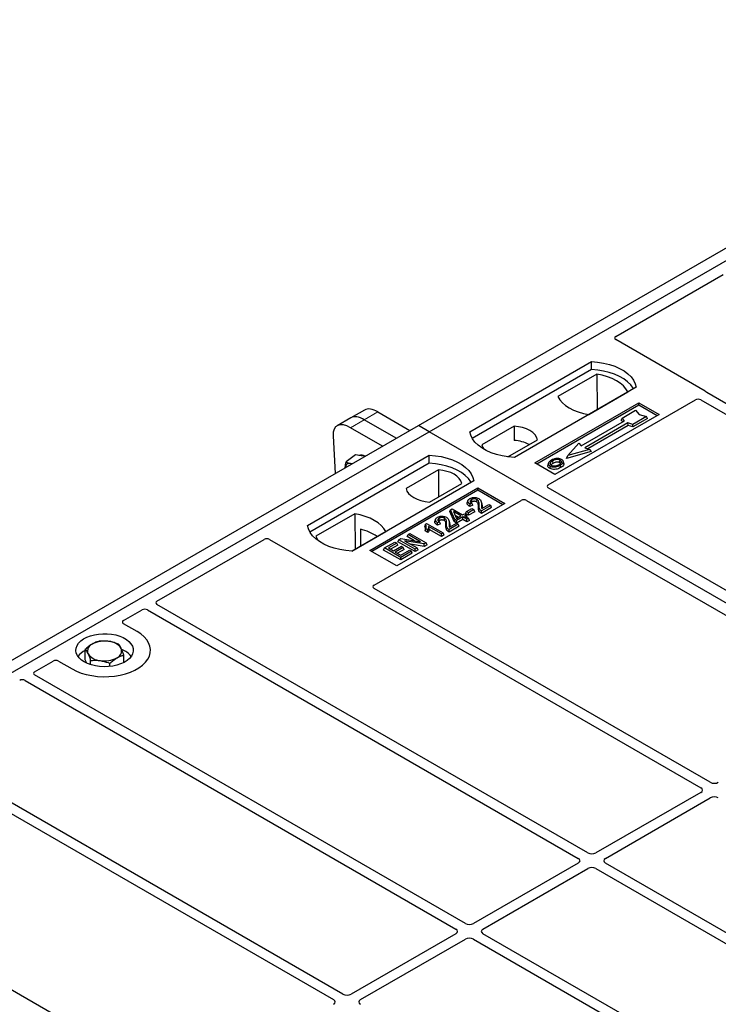
# Model space of a CAD drawing. Units: millimetres. Extents: x 0 to 420, y 0 to 297.
# Drawn here: x 273 to 288, y 137 to 158 of the extents above; entities that cross this region are included whole.
import ezdxf

# ---------------------------------------------------------------- set-up
doc = ezdxf.new("R2010")
doc.units = ezdxf.units.MM

msp = doc.modelspace()

# ---------------------------------------------------------------- linework, layer by layer
at = {"color": 7, "linetype": 'Continuous', "lineweight": 25}
for p, q in [((281.3186, 149.03169), (296.02642, 157.52233)), ((281.54487, 148.90106), (296.2527, 157.39171)), ((285.44755, 150.89278), (287.6901, 152.18738)), ((287.31542, 149.74981), (285.44755, 150.8281)), ((282.3934, 148.90106), (284.93899, 150.3706)), ((284.94162, 150.2031), (282.4445, 148.76155)), ((284.94162, 150.2031), (284.93899, 150.3706)), ((285.05314, 150.10706), (284.2358, 149.63521)), ((285.05314, 150.10706), (285.05765, 149.36426)), ((285.87237, 149.83177), (283.32678, 148.36223)), ((284.8814, 149.26252), (285.69874, 149.73436)), ((294.4499, 145.623), (287.34839, 149.72261)), ((283.75105, 148.24794), (285.92894, 149.5052)), ((285.92894, 149.45526), (283.79431, 148.22296)), ((284.03334, 147.79043), (287.11028, 149.56671)), ((285.92894, 149.5052), (286.3532, 149.26028)), ((285.92894, 149.45526), (285.92894, 149.5052)), ((286.30994, 149.23531), (285.92894, 149.45526)), ((287.2228, 149.56651), (294.25191, 145.5087)), ((279.90603, 149.19047), (279.6204, 149.02558)), ((280.19165, 149.35536), (279.90603, 149.19047)), ((280.47416, 149.31557), (281.14226, 148.92989)), ((286.3532, 149.26028), (284.17531, 148.00301)), ((285.56035, 149.14482), (285.5773, 149.18569)), ((285.5773, 149.18569), (285.86015, 149.34897)), ((285.62821, 149.12691), (285.5773, 149.18569)), ((286.08642, 149.21834), (285.80358, 149.05506)), ((286.10994, 149.17809), (285.80633, 149.00282)), ((285.86015, 149.34897), (285.93557, 149.26189)), ((285.93557, 149.26189), (286.08642, 149.21834)), ((286.10994, 149.17809), (286.08642, 149.21834)), ((266.61078, 140.54104), (281.3186, 149.03169)), ((280.57102, 148.60012), (279.90292, 148.9858)), ((280.85664, 148.765), (280.18854, 149.15069)), ((281.54487, 148.90106), (281.3186, 149.03169)), ((283.32097, 149.01729), (282.64457, 148.62681)), ((283.32097, 149.01729), (283.32322, 148.71951)), ((284.72312, 148.60441), (285.62821, 149.12691)), ((285.70175, 149.08445), (284.79666, 148.56195)), ((285.7045, 149.03221), (284.85883, 148.54401)), ((285.59331, 149.10676), (285.56035, 149.14482)), ((285.80358, 149.05506), (285.70175, 149.08445)), ((285.7045, 149.03221), (285.70175, 149.08445)), ((285.80633, 149.00282), (285.7045, 149.03221)), ((285.80633, 149.00282), (285.80358, 149.05506)), ((266.83705, 140.41042), (281.54487, 148.90106)), ((279.5347, 148.81399), (279.57559, 148.02547)), ((311.80904, 131.42993), (281.54487, 148.90106)), ((283.18816, 148.37484), (283.81101, 148.7344)), ((284.44593, 148.40194), (284.67221, 148.66319)), ((284.67221, 148.66319), (284.72312, 148.60441)), ((284.79666, 148.56195), (284.89848, 148.53256)), ((278.99929, 146.94168), (281.54487, 148.41122)), ((280.00609, 148.41549), (279.80763, 148.26872)), ((280.11983, 148.39895), (280.00609, 148.41549)), ((280.20187, 148.38702), (280.11983, 148.39895)), ((281.5475, 148.24372), (281.54487, 148.41122)), ((284.92964, 148.4901), (284.41478, 148.34149)), ((284.41478, 148.34149), (284.44593, 148.40194)), ((284.89848, 148.53256), (284.44593, 148.40194)), ((284.89848, 148.53256), (284.92964, 148.4901)), ((281.5475, 148.24372), (279.05038, 146.80217)), ((284.17531, 148.00301), (283.75105, 148.24794)), ((284.04189, 148.24745), (284.02821, 148.20651)), ((284.35872, 148.24595), (284.34502, 148.28692)), ((281.73705, 148.10291), (281.06065, 147.71244)), ((281.73705, 148.10291), (281.74127, 147.53956)), ((282.47826, 147.87239), (279.93267, 146.40285)), ((280.30037, 146.41918), (282.56311, 147.72543)), ((281.55069, 147.42954), (282.22709, 147.82002)), ((282.56311, 147.72543), (283.12879, 147.39887)), ((282.56311, 147.67549), (282.56311, 147.72543)), ((291.06324, 143.66748), (284.03334, 147.72575)), ((282.56311, 147.67549), (280.34363, 146.39421)), ((283.08553, 147.3739), (282.56311, 147.67549)), ((280.39182, 145.68822), (283.46876, 147.4645)), ((283.12879, 147.39887), (280.86605, 146.09262)), ((282.35483, 147.46255), (282.34118, 147.42169)), ((282.45911, 147.36241), (282.39662, 147.33435)), ((282.43836, 147.40574), (282.39869, 147.38793)), ((282.45911, 147.36241), (282.43836, 147.40574)), ((282.64332, 147.40472), (282.62961, 147.44576)), ((282.83067, 147.35739), (282.63672, 147.24543)), ((282.85037, 147.31493), (282.63679, 147.19163)), ((282.64554, 147.29632), (282.791, 147.3803)), ((282.791, 147.3803), (282.83067, 147.35739)), ((282.85037, 147.31493), (282.83067, 147.35739)), ((283.58079, 147.4645), (290.61069, 143.40623)), ((279.99026, 147.18432), (279.17291, 146.71247)), ((279.99026, 147.18432), (279.99477, 146.44152)), ((281.97611, 147.22995), (281.99154, 147.26994)), ((282.06697, 147.01971), (281.97611, 147.22995)), ((281.99154, 147.26994), (282.02225, 147.28767)), ((282.07956, 147.06629), (281.99154, 147.26994)), ((282.02225, 147.28767), (282.24265, 147.16044)), ((282.20739, 147.14008), (282.054, 147.22863)), ((282.054, 147.22863), (282.1153, 147.08692)), ((282.08504, 147.15687), (282.16076, 147.11316)), ((282.1153, 147.08692), (282.20739, 147.14008)), ((282.24706, 147.11718), (282.11923, 147.04338)), ((282.24265, 147.16044), (282.28232, 147.18334)), ((282.33081, 147.06883), (282.24706, 147.11718)), ((282.24706, 147.06334), (282.24706, 147.11718)), ((282.28232, 147.18334), (282.32199, 147.16044)), ((282.32199, 147.16044), (282.28232, 147.13754)), ((282.28232, 147.13754), (282.36607, 147.08919)), ((282.30758, 147.18719), (282.32728, 147.22965)), ((282.36695, 147.15291), (282.30758, 147.18719)), ((282.3417, 147.11798), (282.32199, 147.16044)), ((282.32728, 147.22965), (282.43748, 147.29327)), ((282.36695, 147.20675), (282.32728, 147.22965)), ((282.3417, 147.11798), (282.32895, 147.11062)), ((282.47715, 147.27037), (282.36695, 147.20675)), ((282.49686, 147.22791), (282.36695, 147.15291)), ((282.36695, 147.15291), (282.36695, 147.20675)), ((282.43748, 147.29327), (282.47715, 147.27037)), ((282.49686, 147.22791), (282.47715, 147.27037)), ((281.46867, 146.96809), (281.45238, 146.9276)), ((281.46867, 146.96809), (281.49154, 146.98129)), ((281.49154, 146.98129), (281.83536, 146.78281)), ((281.80009, 146.76245), (281.53121, 146.91768)), ((281.67777, 147.07169), (281.66412, 147.03084)), ((281.78205, 146.97155), (281.71956, 146.94349)), ((281.7613, 147.01488), (281.72163, 146.99707)), ((281.78205, 146.97155), (281.7613, 147.01488)), ((281.96626, 147.01386), (281.95255, 147.0549)), ((282.15361, 146.96654), (281.95966, 146.85457)), ((282.17332, 146.92408), (281.95973, 146.80078)), ((281.96848, 146.90546), (282.11394, 146.98944)), ((282.06697, 147.01971), (282.07956, 147.06629)), ((282.11923, 146.98955), (282.06697, 147.01971)), ((282.11923, 147.04338), (282.07956, 147.06629)), ((282.11394, 146.98944), (282.15361, 146.96654)), ((282.24706, 147.06334), (282.11923, 146.98955)), ((282.11923, 146.98955), (282.11923, 147.04338)), ((282.17332, 146.92408), (282.15361, 146.96654)), ((282.33081, 147.01499), (282.24706, 147.06334)), ((282.36607, 147.08919), (282.33081, 147.06883)), ((282.33081, 147.01499), (282.33081, 147.06883)), ((282.38578, 147.04673), (282.33081, 147.01499)), ((282.38578, 147.04673), (282.36607, 147.08919)), ((279.92818, 146.40309), (280.63586, 146.81162)), ((280.10639, 146.86247), (280.10805, 146.50692)), ((281.08217, 146.7088), (281.10188, 146.75126)), ((281.23496, 146.6206), (281.08217, 146.7088)), ((281.10188, 146.75126), (281.14155, 146.77416)), ((281.36463, 146.59957), (281.10188, 146.75126)), ((281.14155, 146.77416), (281.48096, 146.57822)), ((281.45849, 146.8244), (281.47391, 146.86933)), ((281.51932, 146.78928), (281.45849, 146.8244)), ((281.51358, 146.84643), (281.47391, 146.86933)), ((281.51932, 146.78928), (281.51358, 146.84643)), ((281.80009, 146.70862), (281.54537, 146.85567)), ((281.83536, 146.78281), (281.80009, 146.76245)), ((281.80009, 146.70862), (281.80009, 146.76245)), ((281.85506, 146.74035), (281.80009, 146.70862)), ((281.85506, 146.74035), (281.83536, 146.78281)), ((275.85219, 145.3535), (278.09474, 146.64809)), ((278.20678, 146.64809), (280.07464, 145.5698)), ((280.61171, 146.46829), (280.8277, 146.59298)), ((280.86737, 146.57008), (280.69106, 146.46829)), ((280.88708, 146.52762), (280.73768, 146.44138)), ((280.79685, 146.40722), (280.96435, 146.50392)), ((280.8277, 146.59298), (280.86737, 146.57008)), ((281.00402, 146.48102), (280.83652, 146.38432)), ((280.88708, 146.52762), (280.86737, 146.57008)), ((280.89263, 146.59938), (280.91234, 146.64184)), ((281.25175, 146.39206), (280.89263, 146.59938)), ((280.91234, 146.64184), (280.95435, 146.66609)), ((281.25175, 146.4459), (280.91234, 146.64184)), ((280.95435, 146.66609), (281.36463, 146.59957)), ((280.96435, 146.50392), (281.00402, 146.48102)), ((281.02372, 146.43856), (281.00402, 146.48102)), ((281.43874, 146.55385), (281.02908, 146.62025)), ((281.02908, 146.62025), (281.29142, 146.4688)), ((281.44282, 146.50237), (281.15146, 146.5496)), ((281.48096, 146.57822), (281.43874, 146.55385)), ((281.44282, 146.50237), (281.43874, 146.55385)), ((281.50066, 146.53576), (281.44282, 146.50237)), ((281.50066, 146.53576), (281.48096, 146.57822)), ((280.86605, 146.09262), (280.30037, 146.41918)), ((280.59201, 146.42583), (280.61171, 146.46829)), ((280.95112, 146.21852), (280.59201, 146.42583)), ((280.95112, 146.27236), (280.61171, 146.46829)), ((280.69106, 146.46829), (280.79685, 146.40722)), ((280.83652, 146.38432), (280.95112, 146.31816)), ((281.02372, 146.43856), (280.88315, 146.3574)), ((280.95112, 146.31816), (281.13185, 146.42249)), ((281.17152, 146.39959), (280.95112, 146.27236)), ((281.19123, 146.35713), (280.95112, 146.21852)), ((281.13185, 146.42249), (281.17152, 146.39959)), ((281.19123, 146.35713), (281.17152, 146.39959)), ((281.29142, 146.4688), (281.25175, 146.4459)), ((281.25175, 146.39206), (281.25175, 146.4459)), ((281.31112, 146.42634), (281.25175, 146.39206)), ((281.31112, 146.42634), (281.29142, 146.4688)), ((280.95112, 146.21852), (280.95112, 146.27236)), ((280.12176, 145.55076), (287.22326, 141.45115)), ((287.42125, 141.56545), (280.39215, 145.62326)), ((284.86153, 140.08775), (275.85253, 145.28854)), ((275.15208, 144.94933), (275.54201, 145.17443)), ((275.65454, 145.17424), (284.66354, 139.97345)), ((275.43547, 144.72105), (275.15208, 144.88465)), ((274.35422, 144.12801), (274.35422, 144.34672)), ((275.15908, 144.07227), (275.15908, 144.22646)), ((273.29247, 143.8758), (273.6824, 144.1009)), ((273.79443, 144.1009), (274.07783, 143.9373)), ((274.38907, 144.05542), (274.35422, 144.12801)), ((274.46523, 144.0264), (274.46523, 144.11546)), ((274.86766, 143.98878), (274.86766, 144.05533)), ((282.3018, 138.61005), (273.2928, 143.81084)), ((273.09481, 143.69654), (282.10381, 138.49575)), ((287.22326, 141.35356), (285.03059, 140.08775)), ((279.74207, 137.13235), (272.64057, 141.23196)), ((285.22858, 139.97345), (287.42125, 141.23926)), ((272.51498, 141.07587), (279.54408, 137.01806)), ((284.66354, 139.87586), (282.47086, 138.61005)), ((282.66885, 138.49575), (284.86153, 139.76156)), ((285.03059, 139.76156), (290.32039, 136.70782)), ((290.51838, 136.82212), (285.22858, 139.87586)), ((276.35542, 135.17683), (269.32552, 139.23511)), ((282.10381, 138.39816), (279.91113, 137.13235)), ((280.10912, 137.01806), (282.3018, 138.28386)), ((282.47086, 138.28386), (287.76067, 135.23012)), ((287.95866, 135.34442), (282.66885, 138.39816))]:
    msp.add_line(p, q, dxfattribs=at)
at = {"color": 8, "linetype": 'Continuous', "lineweight": 18}
for p, q in [((280.18854, 149.15069), (280.47416, 149.31557)), ((279.90292, 148.9858), (280.18854, 149.15069)), ((282.57272, 147.31973), (282.58665, 147.36197)), ((282.63727, 147.36765), (282.6512, 147.32511)), ((281.89566, 146.92887), (281.90959, 146.97111)), ((281.96021, 146.97679), (281.97414, 146.93425))]:
    msp.add_line(p, q, dxfattribs=at)
at = {"color": 7, "linetype": 'Continuous', "lineweight": 25, "flags": 128}
for points in [[(284.93899, 150.3706), (285.06773, 150.35927), (285.19295, 150.33863), (285.31264, 150.30901), (285.42489, 150.2709), (285.52788, 150.22489), (285.61996, 150.17173), (285.69966, 150.11227), (285.76569, 150.04748), (285.81699, 149.97838), (285.85274, 149.90609), (285.87237, 149.83177)], [(285.81824, 149.80052), (285.80972, 149.81484), (285.75879, 149.88311), (285.69338, 149.94713), (285.61453, 150.00588), (285.52349, 150.05844), (285.42171, 150.10396), (285.31081, 150.14172), (285.19256, 150.17112), (285.06884, 150.19169), (284.94162, 150.2031)], [(285.69874, 149.73436), (285.65894, 149.79917), (285.60523, 149.86054), (285.53849, 149.91749), (285.45978, 149.96911), (285.37038, 150.01454), (285.27172, 150.05307), (285.16541, 150.08408), (285.05314, 150.10706)], [(284.2358, 149.63521), (284.2756, 149.57041), (284.32931, 149.50903), (284.39606, 149.45208), (284.47476, 149.40047), (284.56417, 149.35503), (284.66282, 149.3165), (284.76913, 149.2855), (284.8814, 149.26252)], [(283.81101, 148.7344), (283.7916, 148.78696), (283.75755, 148.83698), (283.70979, 148.88311), (283.64958, 148.9241), (283.57857, 148.95886), (283.49867, 148.98643), (283.41202, 149.00609), (283.32097, 149.01729)], [(283.32678, 148.36223), (283.19804, 148.37356), (283.07282, 148.3942), (282.95313, 148.42382), (282.84088, 148.46193), (282.73789, 148.50794), (282.64581, 148.5611), (282.56611, 148.62056), (282.50008, 148.68535), (282.44878, 148.75445), (282.41303, 148.82674), (282.3934, 148.90106)], [(282.64457, 148.62681), (282.66398, 148.57425), (282.69024, 148.53376)], [(281.54487, 148.41122), (281.67361, 148.39989), (281.79884, 148.37925), (281.91853, 148.34963), (282.03078, 148.31152), (282.13377, 148.26551), (282.22585, 148.21235), (282.30555, 148.15289), (282.37158, 148.0881), (282.42288, 148.019), (282.45863, 147.94671), (282.47826, 147.87239)], [(279.93072, 148.23048), (279.92807, 148.2313), (279.90136, 148.23737)], [(282.42412, 147.84114), (282.4156, 147.85546), (282.36468, 147.92373), (282.29927, 147.98775), (282.22041, 148.0465), (282.12937, 148.09906), (282.0276, 148.14458), (281.9167, 148.18234), (281.79845, 148.21174), (281.67473, 148.23231), (281.5475, 148.24372)], [(284.07413, 148.18365), (284.0692, 148.15958), (284.06426, 148.13551)], [(284.13855, 148.24559), (284.13365, 148.26968), (284.12875, 148.29377)], [(284.27526, 148.25769), (284.28019, 148.28176), (284.28512, 148.30584)], [(284.28555, 148.19955), (284.29049, 148.17549), (284.29543, 148.15142)], [(284.34536, 148.26142), (284.35225, 148.23959), (284.35914, 148.21777)], [(282.22709, 147.82002), (282.20768, 147.87258), (282.17363, 147.9226), (282.12587, 147.96873), (282.06566, 148.00973), (281.99465, 148.04448), (281.91475, 148.07206), (281.8281, 148.09171), (281.73705, 148.10291)], [(281.06065, 147.71244), (281.08006, 147.65987), (281.1141, 147.60985), (281.16187, 147.56372), (281.22207, 147.52273), (281.29308, 147.48798), (281.37299, 147.4604), (281.45964, 147.44075), (281.55069, 147.42954)], [(282.39662, 147.33435), (282.39765, 147.36114), (282.39869, 147.38793)], [(282.43819, 147.43323), (282.43328, 147.45732), (282.42838, 147.48141)], [(282.53604, 147.43292), (282.54103, 147.45696), (282.54601, 147.48101)], [(280.63586, 146.81162), (280.59606, 146.87643), (280.54235, 146.9378), (280.4756, 146.99475), (280.39689, 147.04636), (280.30749, 147.0918), (280.20884, 147.13033), (280.10252, 147.16134), (279.99026, 147.18432)], [(282.63679, 147.19163), (282.63676, 147.21853), (282.63672, 147.24543)], [(279.93267, 146.40285), (279.80393, 146.41418), (279.67871, 146.43482), (279.55901, 146.46444), (279.44677, 146.50255), (279.34378, 146.54856), (279.25169, 146.60172), (279.172, 146.66118), (279.10597, 146.72597), (279.05466, 146.79507), (279.01891, 146.86736), (278.99929, 146.94168)], [(281.71956, 146.94349), (281.7206, 146.97028), (281.72163, 146.99707)], [(281.76113, 147.04237), (281.75622, 147.06646), (281.75132, 147.09055)], [(281.85898, 147.04206), (281.86397, 147.06611), (281.86895, 147.09015)], [(279.17291, 146.71247), (279.21272, 146.64766), (279.25066, 146.6024)], [(281.95973, 146.80078), (281.9597, 146.82767), (281.95966, 146.85457)], [(274.07783, 143.9373), (274.16826, 143.89128), (274.26797, 143.85216), (274.37539, 143.82056), (274.48882, 143.79699), (274.60647, 143.7818), (274.72649, 143.77525), (274.84699, 143.77744), (274.96607, 143.78833), (275.08184, 143.80774), (275.19248, 143.83538), (275.29625, 143.87081), (275.39151, 143.91347), (275.47676, 143.96268), (275.55065, 144.01767), (275.61202, 144.07758), (275.65989, 144.14145), (275.69353, 144.20828), (275.71239, 144.27702), (275.71618, 144.34658), (275.70483, 144.41587), (275.67853, 144.48379), (275.63769, 144.54927), (275.58296, 144.61129), (275.5152, 144.66885), (275.43547, 144.72105)], [(274.07783, 143.9373), (274.16826, 143.89128), (274.26797, 143.85216), (274.37539, 143.82056), (274.48882, 143.79699), (274.60647, 143.7818), (274.72649, 143.77525), (274.84699, 143.77744), (274.96607, 143.78833), (275.08184, 143.80774), (275.19248, 143.83538), (275.29625, 143.87081), (275.39151, 143.91347), (275.47676, 143.96268), (275.55065, 144.01767), (275.61202, 144.07758), (275.65989, 144.14145), (275.69353, 144.20828), (275.71239, 144.27702), (275.71618, 144.34658), (275.70483, 144.41587), (275.67853, 144.48379), (275.63769, 144.54927), (275.58296, 144.61129), (275.5152, 144.66885), (275.43547, 144.72105)], [(274.33239, 144.08425), (274.27259, 144.12451), (274.22415, 144.16957), (274.18818, 144.21836), (274.16554, 144.26976), (274.15676, 144.32254), (274.16204, 144.37548), (274.18125, 144.42734), (274.21395, 144.4769), (274.25937, 144.52299), (274.31645, 144.56454), (274.38384, 144.60057), (274.45997, 144.63024), (274.54306, 144.65286), (274.63115, 144.66789), (274.72219, 144.67498), (274.81403, 144.67396), (274.90453, 144.66486), (274.99156, 144.6479), (275.07308, 144.62346), (275.14719, 144.59213), (275.21215, 144.55463), (275.26642, 144.51185), (275.30875, 144.46479), (275.33814, 144.41454), (275.3539, 144.3623), (275.35566, 144.30928), (275.34338, 144.25673), (275.31734, 144.20587), (275.27817, 144.15791), (275.22677, 144.11396), (275.16435, 144.07505), (275.09238, 144.0421), (275.01253, 144.01588), (274.92669, 143.997), (274.83686, 143.98591), (274.74516, 143.98287), (274.65372, 143.98794), (274.56469, 144.00101), (274.48017, 144.02177), (274.40212, 144.04974), (274.33239, 144.08425)]]:
    msp.add_lwpolyline(points, dxfattribs=at)
at = {"color": 7, "linetype": 'Continuous', "lineweight": 25}
for centre, radius, start, end in [((283.2762, 147.94274), 0.77819, 62.50722, 86.535942), ((280.12188, 148.25181), 0.15975, 58.855493, 106.270663), ((279.88216, 148.14694), 0.09245, 78.009689, 178.668), ((279.87417, 145.85743), 1.03152, 55.588317, 76.989624), ((274.55674, 144.31225), 0.15694, 111.224452, 200.477166), ((274.75575, 143.97148), 0.55016, 80.46775, 117.709818), ((274.82811, 144.18199), 0.33258, 34.079191, 86.768976), ((274.53881, 143.9446), 0.42264, 115.898135, 143.071224), ((274.68519, 144.44371), 0.33258, 214.079191, 266.768976), ((274.95655, 144.31344), 0.15694, 291.224452, 20.477166), ((274.95643, 143.92692), 0.4477, 37.349437, 69.003353), ((274.75755, 144.65421), 0.55016, 260.46775, 297.709818)]:
    msp.add_arc(centre, radius, start, end, dxfattribs=at)
for centre, major_axis, ratio, start_param, end_param in [((285.50578, 150.86044), (0.08156, 0), 0.56621236, 2.36587967, 3.91730564), ((287.16671, 149.53333), (0.08006, -0.00042), 0.58431173, 0.79757684, 2.35624313), ((287.25719, 149.71747), (0.08156, 0), 0.56621236, 0.42694561, 0.77571298), ((280.53379, 148.86007), (-0.35527, 0.48675), 0.49196336, 5.44510274, 6.23041964), ((280.24817, 148.69518), (-0.35527, 0.48675), 0.49196336, 5.44510274, 6.23041964), ((279.96255, 148.5303), (-0.35527, 0.48675), 0.49196336, 5.44510274, 6.92863261), ((284.09157, 147.75809), (0.08156, 0), 0.56621236, 2.36587967, 3.91730564), ((283.52477, 147.43089), (0.08, 0), 0.5885797, 0.79508335, 2.34650931), ((278.15076, 146.61448), (0.08, 0), 0.5885797, 0.79508335, 2.34650931), ((280.44963, 145.65564), (0.08103, -0.00041), 0.5703075, 2.36808363, 3.92674992), ((280.13066, 145.60342), (0.08, 0), 0.5885797, 3.936676, 4.28544336), ((275.91001, 145.32092), (0.08103, -0.00041), 0.5703075, 2.36808363, 3.92674992), ((275.59845, 145.14106), (0.08006, -0.00042), 0.58431173, 0.79757684, 2.35624313), ((275.21031, 144.91699), (0.08156, 0), 0.56621236, 2.36587967, 3.91730564), ((273.73842, 144.06728), (0.08, 0), 0.5885797, 0.79508335, 2.34650931), ((273.35028, 143.84322), (0.08103, -0.00041), 0.5703075, 2.36808363, 3.92674992), ((273.03872, 143.66336), (0.08006, -0.00042), 0.58431173, 0.79757684, 2.35624313), ((287.50578, 141.61499), (0.12, 0), 0.58168964, 3.93078892, 5.49398905), ((287.13744, 141.40235), (0.12092, 0), 0.57291909, 5.50158524, 7.06478537), ((287.50578, 141.18971), (0.12, 0), 0.58168964, 0.78919626, 2.35239639), ((284.57771, 139.92465), (0.12092, 0), 0.57291909, 5.50158524, 7.06478537), ((284.94606, 140.1373), (0.12, 0), 0.58168964, 3.93078892, 5.49398905), ((285.3144, 139.92465), (0.12092, 0), 0.57291909, 2.35999259, 3.92319272), ((284.94606, 139.71201), (0.12, 0), 0.58168964, 0.78919626, 2.35239639), ((282.01799, 138.44696), (0.12092, 0), 0.57291909, 5.50158524, 7.06478537), ((282.38633, 138.6596), (0.12, 0), 0.58168964, 3.93078892, 5.49398905), ((282.75468, 138.44696), (0.12092, 0), 0.57291909, 2.35999259, 3.92319272), ((282.38633, 138.23432), (0.12, 0), 0.58168964, 0.78919626, 2.35239639), ((279.45826, 136.96926), (0.12092, 0), 0.57291909, 5.50158524, 7.06478537), ((279.8266, 137.1819), (0.12, 0), 0.58168964, 3.93078892, 5.49398905), ((280.19495, 136.96926), (0.12092, 0), 0.57291909, 2.35999259, 3.92319272)]:
    msp.add_ellipse(centre, major_axis=major_axis, ratio=ratio, start_param=start_param, end_param=end_param, dxfattribs=at)
for points, knots in [([(287.34839, 149.72261), (287.34511, 149.72469), (287.34014, 149.72786), (287.3348, 149.73269), (287.33255, 149.73529), (287.33143, 149.73659)], [0, 0, 0, 0, 0.492054005, 0.745003013, 1, 1, 1, 1]), ([(287.34839, 149.72261), (287.34511, 149.72469), (287.34014, 149.72786), (287.3348, 149.73269), (287.33255, 149.73529), (287.33143, 149.73659)], [0, 0, 0, 0, 0.49205401, 0.74500301, 1, 1, 1, 1]), ([(284.20748, 148.33993), (284.19693, 148.33855), (284.17659, 148.33588), (284.14036, 148.32588), (284.11851, 148.31476), (284.10422, 148.3075)], [0, 0, 0, 0, 0.271533434, 0.523626584, 1, 1, 1, 1]), ([(284.31248, 148.32141), (284.30045, 148.3271), (284.27707, 148.33816), (284.238, 148.34209), (284.21556, 148.3405), (284.20748, 148.33993)], [0, 0, 0, 0, 0.40401189, 0.78531098, 1, 1, 1, 1]), ([(279.78941, 148.14891), (279.78954, 148.15326), (279.79059, 148.19008), (279.79964, 148.23187), (279.80763, 148.26872)], [0, 0, 0, 0, 0.1181991, 1, 1, 1, 1]), ([(279.80763, 148.26872), (279.82051, 148.26189), (279.8465, 148.24812), (279.88296, 148.24098), (279.90136, 148.23737)], [0, 0, 0, 0, 0.49545796, 1, 1, 1, 1]), ([(279.90136, 148.23737), (279.90406, 148.23698), (279.91535, 148.23536), (279.92821, 148.23498), (279.938, 148.23468)], [0, 0, 0, 0, 0.23945106, 1, 1, 1, 1]), ([(284.06426, 148.13551), (284.05329, 148.14335), (284.03232, 148.15834), (284.02298, 148.18452), (284.02751, 148.19996), (284.02942, 148.20643)], [0, 0, 0, 0, 0.38977969, 0.74444129, 1, 1, 1, 1]), ([(284.10422, 148.3075), (284.08611, 148.29582), (284.05711, 148.27712), (284.03801, 148.24401), (284.03916, 148.21628), (284.05492, 148.19571), (284.0695, 148.18655), (284.07413, 148.18365)], [0, 0, 0, 0, 0.33256791, 0.53255571, 0.73347326, 0.91545454, 1, 1, 1, 1]), ([(284.29543, 148.15142), (284.27134, 148.13961), (284.23387, 148.12123), (284.16849, 148.11166), (284.11767, 148.11485), (284.08315, 148.12534), (284.06812, 148.13343), (284.06426, 148.13551)], [0, 0, 0, 0, 0.36015544, 0.56032976, 0.76223452, 0.93895227, 1, 1, 1, 1]), ([(284.07413, 148.18365), (284.0853, 148.17839), (284.10751, 148.16792), (284.14948, 148.16259), (284.19586, 148.16549), (284.24357, 148.1776), (284.27163, 148.19228), (284.28555, 148.19955)], [0, 0, 0, 0, 0.17995249, 0.35775996, 0.52391077, 0.76388676, 1, 1, 1, 1]), ([(284.12875, 148.29377), (284.11397, 148.28446), (284.09168, 148.27042), (284.0753, 148.24652), (284.07427, 148.22721), (284.08415, 148.21057), (284.09641, 148.20255), (284.10149, 148.19923)], [0, 0, 0, 0, 0.34877824, 0.52564357, 0.70353923, 0.87724806, 1, 1, 1, 1]), ([(284.09327, 148.20648), (284.09742, 148.21243), (284.10773, 148.22721), (284.12703, 148.23872), (284.13855, 148.24559)], [0, 0, 0, 0, 0.40246231, 1, 1, 1, 1]), ([(284.10149, 148.19923), (284.10896, 148.19567), (284.12476, 148.18815), (284.15541, 148.18399), (284.18076, 148.18502), (284.19425, 148.1878), (284.19805, 148.18858)], [0, 0, 0, 0, 0.2772344, 0.58639771, 0.88341737, 1, 1, 1, 1]), ([(284.28512, 148.30584), (284.27725, 148.30961), (284.26104, 148.31737), (284.2281, 148.32133), (284.19368, 148.31913), (284.15885, 148.30957), (284.13944, 148.29938), (284.12875, 148.29377)], [0, 0, 0, 0, 0.17225862, 0.35447336, 0.55448452, 0.75462439, 1, 1, 1, 1]), ([(284.13855, 148.24559), (284.15403, 148.2535), (284.17703, 148.26526), (284.21681, 148.27066), (284.2444, 148.26923), (284.26393, 148.26369), (284.27233, 148.25924), (284.27526, 148.25769)], [0, 0, 0, 0, 0.39404297, 0.58598289, 0.77829649, 0.92258077, 1, 1, 1, 1]), ([(284.19805, 148.18858), (284.20773, 148.19118), (284.22406, 148.19556), (284.2446, 148.20429), (284.2553, 148.21014), (284.26069, 148.21309)], [0, 0, 0, 0, 0.41949295, 0.70780539, 1, 1, 1, 1]), ([(284.26069, 148.21309), (284.27463, 148.222), (284.29637, 148.23589), (284.31123, 148.26011), (284.31116, 148.27912), (284.30149, 148.29506), (284.29024, 148.30247), (284.28512, 148.30584)], [0, 0, 0, 0, 0.33950006, 0.52937578, 0.72004699, 0.8728419, 1, 1, 1, 1]), ([(284.27526, 148.25769), (284.28124, 148.25386), (284.2903, 148.24807), (284.29267, 148.24052), (284.29348, 148.23795)], [0, 0, 0, 0, 0.66017169, 1, 1, 1, 1]), ([(284.28555, 148.19955), (284.29292, 148.20409), (284.30768, 148.21316), (284.33178, 148.23296), (284.34002, 148.25022), (284.34536, 148.26142)], [0, 0, 0, 0, 0.25969956, 0.51986824, 1, 1, 1, 1]), ([(284.35914, 148.21777), (284.35351, 148.2058), (284.34484, 148.18739), (284.31924, 148.16611), (284.30342, 148.15635), (284.29543, 148.15142)], [0, 0, 0, 0, 0.47867833, 0.7367445, 1, 1, 1, 1]), ([(284.34536, 148.26142), (284.34632, 148.27177), (284.34795, 148.28928), (284.33111, 148.30956), (284.31769, 148.3181), (284.31248, 148.32141)], [0, 0, 0, 0, 0.46933543, 0.79410241, 1, 1, 1, 1]), ([(284.3564, 148.2457), (284.35851, 148.24086), (284.36253, 148.23163), (284.36024, 148.22223), (284.35914, 148.21777)], [0, 0, 0, 0, 0.52557041, 1, 1, 1, 1]), ([(282.39442, 147.50252), (282.40743, 147.50904), (282.42951, 147.5201), (282.46984, 147.52688), (282.5074, 147.52514), (282.54733, 147.51783), (282.56987, 147.50686), (282.58197, 147.50097)], [0, 0, 0, 0, 0.24323581, 0.41303179, 0.58290533, 0.77611022, 1, 1, 1, 1]), ([(282.39662, 147.33435), (282.37932, 147.34687), (282.35224, 147.36646), (282.33576, 147.39832), (282.34042, 147.41445), (282.3425, 147.42161)], [0, 0, 0, 0, 0.49558754, 0.77584357, 1, 1, 1, 1]), ([(282.39869, 147.38793), (282.38337, 147.39973), (282.35974, 147.41792), (282.34987, 147.4484), (282.35692, 147.47197), (282.3743, 147.49002), (282.38892, 147.4991), (282.39442, 147.50252)], [0, 0, 0, 0, 0.34030476, 0.52478159, 0.70956632, 0.89065468, 1, 1, 1, 1]), ([(282.42838, 147.48141), (282.42099, 147.47626), (282.40787, 147.46713), (282.40166, 147.45019), (282.40465, 147.43463), (282.41724, 147.41919), (282.43084, 147.41053), (282.43836, 147.40574)], [0, 0, 0, 0, 0.231191023, 0.410965889, 0.590680671, 0.773608906, 1, 1, 1, 1]), ([(282.43819, 147.43323), (282.4321, 147.42955), (282.42451, 147.42496), (282.42198, 147.41895), (282.42148, 147.41776)], [0, 0, 0, 0, 0.801441955, 1, 1, 1, 1]), ([(282.54601, 147.48101), (282.53882, 147.48463), (282.52501, 147.49159), (282.49863, 147.49626), (282.47167, 147.49596), (282.44692, 147.49079), (282.43415, 147.48432), (282.42838, 147.48141)], [0, 0, 0, 0, 0.21613627, 0.41513399, 0.61376417, 0.8255537, 1, 1, 1, 1]), ([(282.53604, 147.43292), (282.5287, 147.43653), (282.51575, 147.4429), (282.49164, 147.44598), (282.46934, 147.44485), (282.45098, 147.43996), (282.44176, 147.43511), (282.43819, 147.43323)], [0, 0, 0, 0, 0.2605293, 0.45967878, 0.65844657, 0.86758002, 1, 1, 1, 1]), ([(282.57272, 147.31973), (282.5732, 147.3341), (282.57397, 147.35752), (282.57002, 147.39006), (282.55996, 147.41499), (282.54304, 147.42768), (282.53604, 147.43292)], [0, 0, 0, 0, 0.36537726, 0.59566074, 0.83288996, 1, 1, 1, 1]), ([(282.58665, 147.36197), (282.58709, 147.37629), (282.58803, 147.40685), (282.58205, 147.44681), (282.56073, 147.47172), (282.54815, 147.47966), (282.54601, 147.48101)], [0, 0, 0, 0, 0.34678714, 0.74002685, 0.95589356, 1, 1, 1, 1]), ([(282.63679, 147.19163), (282.62079, 147.20237), (282.5866, 147.2253), (282.57228, 147.27205), (282.57257, 147.30377), (282.57272, 147.31973)], [0, 0, 0, 0, 0.30431503, 0.65003056, 1, 1, 1, 1]), ([(282.58197, 147.50097), (282.59456, 147.49191), (282.6224, 147.47189), (282.63704, 147.42436), (282.63718, 147.3891), (282.63727, 147.36765)], [0, 0, 0, 0, 0.24438152, 0.54034795, 1, 1, 1, 1]), ([(282.63672, 147.24543), (282.62863, 147.25103), (282.60642, 147.26642), (282.58599, 147.30703), (282.58639, 147.34083), (282.58665, 147.36197)], [0, 0, 0, 0, 0.17676443, 0.48518422, 1, 1, 1, 1]), ([(282.63727, 147.36765), (282.63716, 147.36049), (282.63694, 147.34615), (282.63607, 147.32216), (282.64209, 147.30572), (282.64554, 147.29632)], [0, 0, 0, 0, 0.29999421, 0.60003826, 1, 1, 1, 1]), ([(282.6407, 147.40437), (282.64306, 147.39914), (282.65466, 147.37335), (282.65274, 147.34651), (282.6512, 147.32511)], [0, 0, 0, 0, 0.202909488, 1, 1, 1, 1]), ([(282.6512, 147.32511), (282.65078, 147.31794), (282.65028, 147.30941), (282.65099, 147.30089), (282.65111, 147.29954)], [0, 0, 0, 0, 0.84118078, 1, 1, 1, 1]), ([(281.72163, 146.99707), (281.70631, 147.00887), (281.68268, 147.02706), (281.67281, 147.05754), (281.67986, 147.08111), (281.69724, 147.09916), (281.71186, 147.10824), (281.71736, 147.11166)], [0, 0, 0, 0, 0.340304758, 0.524781591, 0.70956632, 0.890654682, 1, 1, 1, 1]), ([(281.71736, 147.11166), (281.73037, 147.11818), (281.75245, 147.12925), (281.79278, 147.13602), (281.83035, 147.13428), (281.87027, 147.12697), (281.89281, 147.116), (281.90491, 147.11011)], [0, 0, 0, 0, 0.24323581, 0.41303179, 0.58290533, 0.77611022, 1, 1, 1, 1]), ([(281.86895, 147.09015), (281.86176, 147.09377), (281.84795, 147.10073), (281.82157, 147.10541), (281.79461, 147.1051), (281.76986, 147.09993), (281.75709, 147.09347), (281.75132, 147.09055)], [0, 0, 0, 0, 0.21613627, 0.41513399, 0.61376417, 0.8255537, 1, 1, 1, 1]), ([(281.90491, 147.11011), (281.9175, 147.10105), (281.94535, 147.08103), (281.95998, 147.0335), (281.96012, 146.99824), (281.96021, 146.97679)], [0, 0, 0, 0, 0.24438152, 0.54034795, 1, 1, 1, 1]), ([(281.46465, 146.84327), (281.46651, 146.84828), (281.47178, 146.86244), (281.4717, 146.89148), (281.45964, 146.91403), (281.45238, 146.9276)], [0, 0, 0, 0, 0.17926899, 0.50583303, 1, 1, 1, 1]), ([(281.47391, 146.86933), (281.47776, 146.87977), (281.48519, 146.8999), (281.48576, 146.9337), (281.47484, 146.95568), (281.46867, 146.96809)], [0, 0, 0, 0, 0.31915025, 0.61539492, 1, 1, 1, 1]), ([(281.53121, 146.91768), (281.5314, 146.90779), (281.53187, 146.88358), (281.52037, 146.86023), (281.51358, 146.84643)], [0, 0, 0, 0, 0.408613007, 1, 1, 1, 1]), ([(281.54537, 146.85567), (281.5433, 146.86605), (281.53915, 146.88682), (281.53386, 146.90739), (281.53121, 146.91768)], [0, 0, 0, 0, 0.49944934, 1, 1, 1, 1]), ([(281.71956, 146.94349), (281.70226, 146.95601), (281.67518, 146.97561), (281.6587, 147.00746), (281.66337, 147.02359), (281.66544, 147.03076)], [0, 0, 0, 0, 0.49558754, 0.77584357, 1, 1, 1, 1]), ([(281.75132, 147.09055), (281.74394, 147.08541), (281.73081, 147.07627), (281.7246, 147.05933), (281.72759, 147.04378), (281.74018, 147.02834), (281.75378, 147.01967), (281.7613, 147.01488)], [0, 0, 0, 0, 0.23119102, 0.41096589, 0.59068067, 0.7736089, 1, 1, 1, 1]), ([(281.76113, 147.04237), (281.75504, 147.03869), (281.74745, 147.0341), (281.74492, 147.0281), (281.74442, 147.0269)], [0, 0, 0, 0, 0.801441956, 1, 1, 1, 1]), ([(281.85898, 147.04206), (281.85164, 147.04567), (281.83869, 147.05204), (281.81458, 147.05512), (281.79228, 147.05399), (281.77392, 147.0491), (281.7647, 147.04425), (281.76113, 147.04237)], [0, 0, 0, 0, 0.2605293, 0.45967878, 0.65844657, 0.86758002, 1, 1, 1, 1]), ([(281.89566, 146.92887), (281.89614, 146.94324), (281.89691, 146.96667), (281.89296, 146.9992), (281.8829, 147.02413), (281.86598, 147.03682), (281.85898, 147.04206)], [0, 0, 0, 0, 0.36537726, 0.59566074, 0.83288996, 1, 1, 1, 1]), ([(281.90959, 146.97111), (281.91003, 146.98543), (281.91097, 147.01599), (281.90499, 147.05596), (281.88368, 147.08086), (281.87109, 147.0888), (281.86895, 147.09015)], [0, 0, 0, 0, 0.34678714, 0.74002685, 0.95589356, 1, 1, 1, 1]), ([(281.95973, 146.80078), (281.94373, 146.81151), (281.90954, 146.83444), (281.89522, 146.88119), (281.89551, 146.91291), (281.89566, 146.92887)], [0, 0, 0, 0, 0.30431503, 0.65003056, 1, 1, 1, 1]), ([(281.95966, 146.85457), (281.95157, 146.86018), (281.92936, 146.87556), (281.90893, 146.91617), (281.90933, 146.94997), (281.90959, 146.97111)], [0, 0, 0, 0, 0.17676443, 0.48518422, 1, 1, 1, 1]), ([(281.96021, 146.97679), (281.9601, 146.96963), (281.95988, 146.95529), (281.95901, 146.9313), (281.96504, 146.91486), (281.96848, 146.90546)], [0, 0, 0, 0, 0.299994207, 0.600038255, 1, 1, 1, 1]), ([(281.96364, 147.01351), (281.966, 147.00828), (281.9776, 146.9825), (281.97568, 146.95565), (281.97414, 146.93425)], [0, 0, 0, 0, 0.202909488, 1, 1, 1, 1]), ([(281.97414, 146.93425), (281.97372, 146.92708), (281.97322, 146.91855), (281.97394, 146.91003), (281.97405, 146.90868)], [0, 0, 0, 0, 0.84118078, 1, 1, 1, 1]), ([(281.54537, 146.85567), (281.5434, 146.84445), (281.5394, 146.8217), (281.52607, 146.80018), (281.51932, 146.78928)], [0, 0, 0, 0, 0.4935276, 1, 1, 1, 1]), ([(280.09753, 145.56056), (280.10185, 145.55924), (280.1084, 145.55726), (280.11628, 145.55376), (280.11993, 145.55176), (280.12176, 145.55076)], [0, 0, 0, 0, 0.49196985, 0.74498915, 1, 1, 1, 1]), ([(280.09753, 145.56056), (280.10185, 145.55924), (280.1084, 145.55726), (280.11628, 145.55376), (280.11993, 145.55176), (280.12176, 145.55076)], [0, 0, 0, 0, 0.49196985, 0.74498915, 1, 1, 1, 1]), ([(274.49993, 144.45854), (274.49647, 144.45648), (274.47032, 144.44088), (274.42101, 144.40619), (274.37662, 144.36667), (274.35422, 144.34672)], [0, 0, 0, 0, 0.07009003, 0.53078443, 1, 1, 1, 1]), ([(274.64564, 144.51785), (274.62198, 144.51129), (274.57421, 144.49806), (274.52484, 144.47179), (274.49993, 144.45854)], [0, 0, 0, 0, 0.49545796, 1, 1, 1, 1]), ([(274.84685, 144.51404), (274.83185, 144.51602), (274.76378, 144.525), (274.69739, 144.52098), (274.64564, 144.51785)], [0, 0, 0, 0, 0.22036392, 1, 1, 1, 1]), ([(275.04807, 144.45772), (275.03521, 144.46269), (274.96971, 144.48799), (274.9016, 144.50243), (274.84685, 144.51404)], [0, 0, 0, 0, 0.1963527, 1, 1, 1, 1]), ([(275.10358, 144.36834), (275.10226, 144.37105), (275.0923, 144.39157), (275.07351, 144.42497), (275.0566, 144.44674), (275.04807, 144.45772)], [0, 0, 0, 0, 0.07009003, 0.53078443, 1, 1, 1, 1]), ([(274.35422, 144.34672), (274.36323, 144.33528), (274.38143, 144.31219), (274.40023, 144.27574), (274.40972, 144.25735)], [0, 0, 0, 0, 0.49545796, 1, 1, 1, 1]), ([(274.40972, 144.25735), (274.41104, 144.25457), (274.421, 144.23358), (274.43979, 144.18871), (274.4567, 144.14003), (274.46523, 144.11546)], [0, 0, 0, 0, 0.07009003, 0.53078443, 1, 1, 1, 1]), ([(275.01337, 144.16715), (275.01682, 144.16915), (275.04298, 144.18427), (275.09229, 144.20749), (275.13668, 144.2201), (275.15908, 144.22646)], [0, 0, 0, 0, 0.07009003, 0.53078443, 1, 1, 1, 1]), ([(275.15908, 144.22646), (275.15007, 144.25258), (275.13187, 144.30529), (275.11306, 144.3472), (275.10358, 144.36834)], [0, 0, 0, 0, 0.49545796, 1, 1, 1, 1]), ([(274.46523, 144.11546), (274.51698, 144.1186), (274.58336, 144.12262), (274.65144, 144.11363), (274.66644, 144.11165)], [0, 0, 0, 0, 0.77963608, 1, 1, 1, 1]), ([(274.66644, 144.11165), (274.72119, 144.10005), (274.7893, 144.0856), (274.8548, 144.0603), (274.86766, 144.05533)], [0, 0, 0, 0, 0.8036473, 1, 1, 1, 1]), ([(274.86766, 144.05533), (274.89132, 144.07657), (274.93908, 144.11942), (274.98846, 144.15115), (275.01337, 144.16715)], [0, 0, 0, 0, 0.49545796, 1, 1, 1, 1])]:
    msp.add_open_spline(points, degree=3, knots=knots, dxfattribs=at)

doc.saveas('drawing.dxf')
